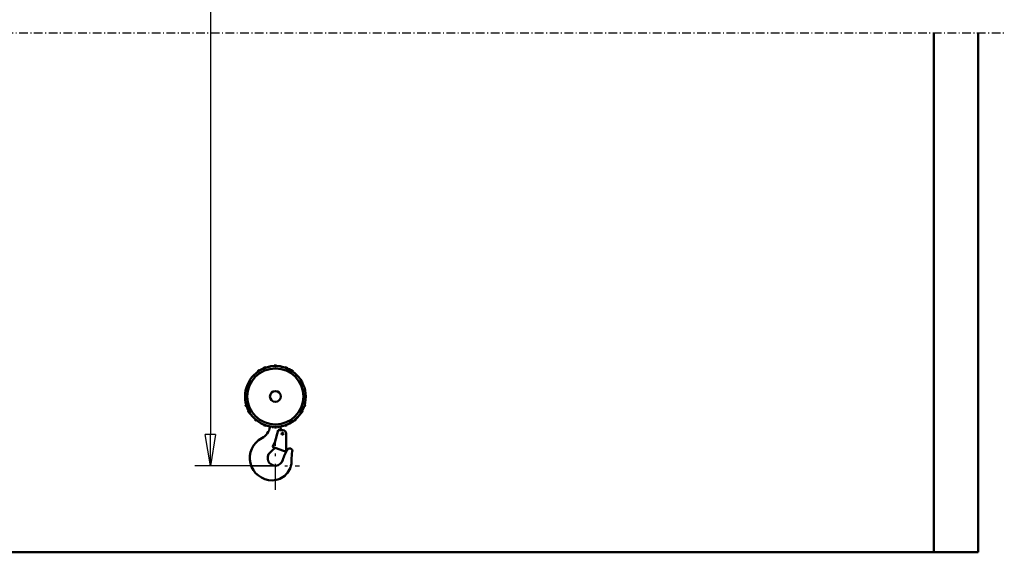
# Model space of a CAD drawing. Units: millimetres. Extents: x 0 to 23760, y 0 to 16800.
# Drawn here: x 7361 to 11905, y 7680 to 10141 of the extents above; entities that cross this region are included whole.
import ezdxf

# ---------------------------------------------------------------- set-up
doc = ezdxf.new("R2010")
doc.units = ezdxf.units.MM
doc.header["$MEASUREMENT"] = 0
doc.linetypes.add('DotDashed', pattern=[2.7, 1, -0.3, 0.1, -0.3, 1])
for name, color, linetype, lineweight, true_color in [('(0)', 7, 'Continuous', 35, 0x000000), ('(1) Shape lines', 7, 'Continuous', 35, 0x000000), ('(2) Other lines', 7, 'Continuous', 35, 0x000000), ('(6) Dimensions', 7, 'Continuous', 35, 0x000000)]:
    doc.layers.add(name, color=color, linetype=linetype, lineweight=lineweight, true_color=true_color)
doc.styles.add('Arial', font='arial.ttf')
doc.styles.add('Microsoft YaHei', font='arial.ttf')
doc.dimstyles.new('Vertex Style', dxfattribs={"dimscale": 40, "dimtxt": 0.18, "dimasz": 3.6, "dimexe": 1.8, "dimexo": 0.0625, "dimgap": 1.7, "dimtad": 1, "dimdec": 1, "dimdsep": 46, "dimtxsty": 'Arial', "dimblk1": 'CLOSED', "dimblk2": 'CLOSED', "dimsah": 1, "dimcen": 0.09, "dimdle": 1.8, "dimadec": 1, "dimazin": 2, "dimtfac": 0.65, "dimtdec": 4, "dimtmove": 0, "dimatfit": 3, "dimfxl": 1, "dimtolj": 1, "dimtzin": 0, "dimlwe": 25, "dimarcsym": 0})

# ---------------------------------------------------------------- blocks, each defined once
blk = doc.blocks.new('_Closed')
at = {"color": 0, "linetype": 'ByBlock', "lineweight": -2}
for p, q in [((-1, 0.166667), (0, 0)), ((-1, 0.166667), (-1, -0.166667)), ((0, 0), (-1, -0.166667)), ((0, 0), (-1, 0))]:
    blk.add_line(p, q, dxfattribs=at)
blk = doc.blocks.new('*D21')
at = {"layer": '(6) Dimensions', "color": 9, "lineweight": 25}
for p, q in [((8538.5, 12403.9), (8169, 12403.9)), ((8241, 12259.9), (8241, 8224)), ((8538.5, 8080), (8169, 8080))]:
    blk.add_line(p, q, dxfattribs=at)
at = {"layer": 'Defpoints', "color": 0}
for p in [(8541, 12403.9), (8241, 8080), (8541, 8080)]:
    blk.add_point(p, dxfattribs=at)
at = {"layer": '(6) Dimensions', "color": 9, "lineweight": 25, "xscale": 144, "yscale": 144, "zscale": 144}
for p, rotation in [((8241, 12403.9), 90), ((8241, 8080), 270)]:
    blk.add_blockref('_Closed', p, dxfattribs=dict(at, rotation=rotation))
at = {"layer": '(6) Dimensions', "color": 7, "lineweight": 35, "insert": (8108.3, 10403.9), "char_height": 140, "attachment_point": 5, "rotation": 90, "style": 'Microsoft YaHei'}
blk.add_mtext('\\A1;6000', dxfattribs=at)
blk = doc.blocks.new('MACRO_12_92f57af6-f3a3-48cf-abf9-1b162915cd98')
at = {"layer": '(0)', "color": 1, "linetype": 'DotDashed', "lineweight": 25, "ltscale": 40, "true_color": 0xff0000}
blk.add_line((-8030.2, 2400), (120, 2400), dxfattribs=at)
at = {"layer": '(1) Shape lines', "color": 0, "lineweight": 50, "ltscale": 120}
for p, q in [((-205.1, 2400), (-205.1, 0.1)), ((0, 0), (0, 2400)), ((-3326.2, 834.8), (-3326.2, 833.5)), ((-3326.1, 835.6), (-3326.1, 835.6)), ((-3326.1, 835.2), (-3326.1, 835.2)), ((-3325.9, 836), (-3325.9, 836)), ((-3325.4, 835.3), (-3325.4, 835.3)), ((-3162.3, 836), (-3162.3, 836)), ((-3162.1, 835.6), (-3162.1, 835.6)), ((-3162.1, 835.2), (-3162.1, 835.2)), ((-3162, 833.5), (-3162, 834.8)), ((-3378.6, 681.1), (-3379.6, 681.1)), ((-3108.6, 681.1), (-3109.6, 681.1)), ((-3259.5, 578.5), (-3259.1, 578.1)), ((-3259.1, 578.1), (-3253.3, 578.1)), ((-3246.6, 507.1), (-3231.7, 564.6)), ((-3234.9, 578.1), (-3229.1, 578.1)), ((-3209.7, 564.6), (-3231.7, 564.6)), ((-3229.1, 578.1), (-3228.7, 578.5)), ((-3220.1, 574.1), (-3220.1, 579.7)), ((-3194.7, 549.6), (-3194.6, 464.6)), ((-3257.6, 488), (-3246.6, 507.1)), ((-3268.2, 461.7), (-3255.4, 473.5)), ((-3194.6, 464.6), (-3257.6, 488)), ((0, 0), (-7910.2, 0)), ((-205.1, 0.1), (-7705.1, 0.1))]:
    blk.add_line(p, q, dxfattribs=at)
for points in [[(-3325.8, 836.2), (-3326.2, 834.8)], [(-3326.1, 835.2), (-3326.1, 835.2)], [(-3325.4, 837), (-3325.8, 836.2)], [(-3325.4, 837.4), (-3325.4, 837)], [(-3162.8, 837), (-3162.8, 837.4)], [(-3162.8, 837), (-3162.7, 836.7)], [(-3162.4, 836.2), (-3162.8, 837)], [(-3162, 834.8), (-3162.4, 836.2)], [(-3380.6, 681.1), (-3381.3, 681.1)], [(-3379.6, 681.1), (-3380.6, 681.1)], [(-3107.6, 681.1), (-3108.6, 681.1)], [(-3106.9, 681.1), (-3107.6, 681.1)]]:
    blk.add_lwpolyline(points, dxfattribs=at)
for centre, radius in [((-3244.1, 720.1), 140), ((-3244.1, 720.1), 129.5), ((-3244.1, 720.1), 25.2), ((-3211.1, 548.1), 4.2)]:
    blk.add_circle(centre, radius, dxfattribs=at)
for centre, radius, start, end in [((-3244.1, 720.1), 140, 127.4838, 127.4863), ((-3244.1, 720.1), 140, 126.582, 126.5844), ((-3244.1, 720.1), 141, 54.409, 125.591), ((-3244.1, 720.1), 142.7, 121.6547, 124.7211), ((-3244.1, 720.1), 142.7, 108.2099, 113.0226), ((-3244.1, 720.1), 142.7, 109.2157, 111.1922), ((-3244.1, 720.1), 142.7, 88.0547, 91.9453), ((-3244.1, 720.1), 142.7, 66.9774, 71.7901), ((-3244.1, 720.1), 142.7, 68.8078, 70.7843), ((-3244.1, 720.1), 142.7, 55.2789, 58.3453), ((-3244.1, 720.1), 140, 52.5137, 52.5162), ((-3244.1, 720.1), 140, 51.4642, 51.4655), ((-3244.1, 720.1), 142.7, 195.8656, 198.9664), ((-3244.1, 720.1), 141, 196.0571, 343.9429), ((-3244.1, 720.1), 142.7, 206.9207, 211.9084), ((-3244.1, 720.1), 142.7, 208.7008, 210.6498), ((-3244.1, 720.1), 142.7, 328.0916, 333.0793), ((-3244.1, 720.1), 142.7, 329.3502, 331.2992), ((-3244.1, 720.1), 142.7, 341.0336, 344.1344), ((-3244.1, 720.1), 142.7, 228.1089, 231.8507), ((-3244.1, 720.1), 142.7, 229.7508, 230.479), ((-3244.1, 720.1), 142.7, 308.1493, 311.8911), ((-3244.1, 720.1), 142.7, 309.521, 310.2492), ((-3339.1, 590.1), 71, 297.3717, 351.7152), ((-3244.1, 720.1), 142.7, 248.0344, 251.7275), ((-3244.1, 720.1), 142.7, 249.1416, 250.7844), ((-3244.1, 720.1), 142.7, 268.1018, 271.8982), ((-3208.1, 574.1), 12, 180, 232.1516), ((-3209.7, 549.6), 15, 0.0964, 90.0964), ((-3244.1, 720.1), 142.7, 288.2725, 291.9656), ((-3244.1, 720.1), 142.7, 289.2156, 290.8584), ((-3259.1, 435.6), 103, 117.3717, 270), ((-3244.1, 435.6), 35.5, 132.7925, 345.4889), ((-3430.8, 663), 258.2, 312.7925, 315.9299), ((-3064.5, 389.1), 150, 145.0878, 165.4889), ((-3177.7, 468.1), 12, 347.7633, 145.0878), ((-3019.4, 433.8), 150, 167.7633, 182.6708), ((-3259.1, 422.6), 90, 270, 2.6708)]:
    blk.add_arc(centre, radius, start, end, dxfattribs=at)

msp = doc.modelspace()

# ---------------------------------------------------------------- linework, layer by layer
at = {"layer": '(2) Other lines', "color": 7, "linetype": 'DotDashed', "lineweight": 25, "ltscale": 120}
for p, q in [((8541, 7968), (8541, 8192)), ((8429, 8080), (8653, 8080))]:
    msp.add_line(p, q, dxfattribs=at)

# ---------------------------------------------------------------- block references
at = {"color": 7, "rotation": 360}
msp.add_blockref('MACRO_12_92f57af6-f3a3-48cf-abf9-1b162915cd98', (11785.1, 7679.9), dxfattribs=at)

# ---------------------------------------------------------------- dimensions: what is measured, and where the dimension line sits
at = {"layer": '(6) Dimensions', "color": 0, "lineweight": 35}
dim = msp.add_linear_dim(base=(8241, 8080), p1=(8541, 12403.9), p2=(8541, 8080), angle=90, dimstyle='Vertex Style', override={"dimtxt": 3.5, "dimgap": 1.53125, "dimlfac": 1.387636, "dimtxsty": 'Microsoft YaHei', "dimcen": 0, "dimclrd": 9, "dimclre": 9, "dimclrt": 7, "dimlwd": 25}, dxfattribs=at)
dim.commit()
dim.dimension.update_dxf_attribs({"geometry": '*D21', "text_midpoint": (8241, 10403.9), "dimtype": 160})

doc.saveas('drawing.dxf')
